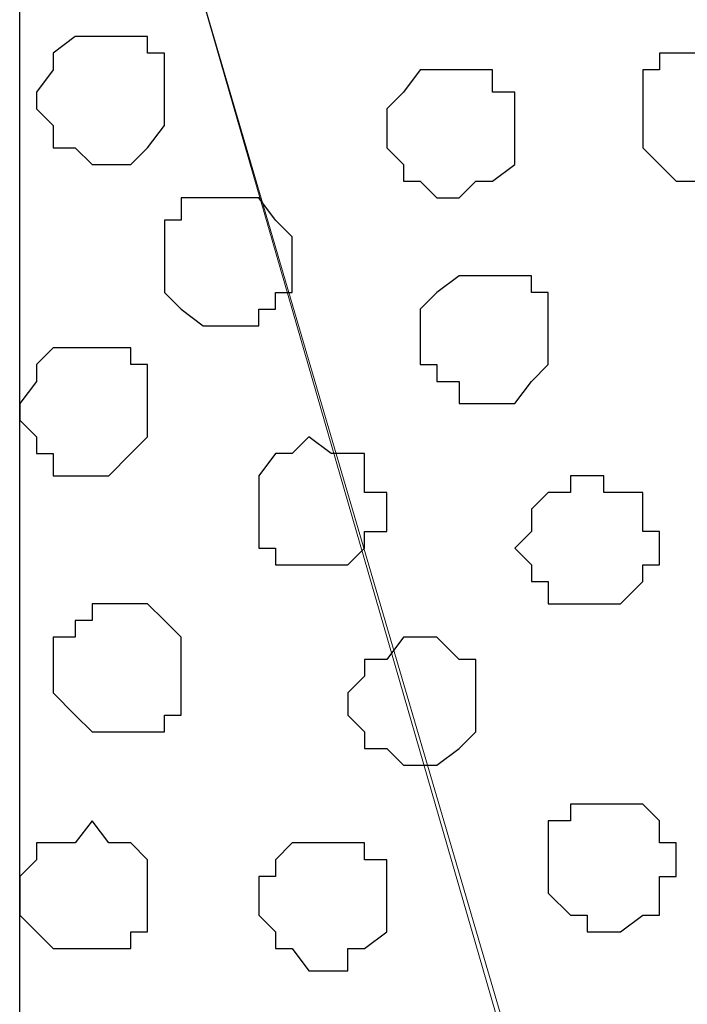
# Model space of a CAD drawing. Units: centimetres. Extents: x -8.5 to 9.1, y -11.8 to 13.4.
# Drawn here: x -7.7 to -7.5, y -2.8 to -2.4 of the extents above; entities that cross this region are included whole.
import ezdxf

# ---------------------------------------------------------------- set-up
doc = ezdxf.new("R2010")
doc.units = ezdxf.units.CM
doc.header["$MEASUREMENT"] = 0
doc.layers.add('Layer 1', color=7, linetype='Continuous')

msp = doc.modelspace()

# ---------------------------------------------------------------- linework, layer by layer
at = {"layer": 'Layer 1'}
msp.add_open_spline([(-7.72442, -3.55459), (-7.72442, -3.55459), (8.64588, -3.55459), (8.64588, -3.55459), (8.64588, -3.55459), (8.64588, -3.55459), (8.64588, -2.14701), (8.64588, -2.14701), (8.64588, -2.14701), (8.64588, -2.14701), (-7.72442, -2.14701), (-7.72442, -2.14701), (-7.72442, -2.14701), (-7.72442, -2.14701), (-7.72442, -3.55459), (-7.72442, -3.55459)], degree=3, knots=[0, 0, 0, 0, 0.25, 0.25, 0.25, 0.25, 0.5, 0.5, 0.5, 0.5, 0.75, 0.75, 0.75, 0.75, 1, 1, 1, 1], dxfattribs=at)
at = {"layer": 'Layer 1', "lineweight": 9}
for points, knots in [([(-7.72442, -2.14701), (-7.72442, -2.14701), (8.64588, -2.14701), (8.64588, -2.14701), (8.64588, -2.14701), (8.64588, -2.14701), (8.64588, -3.55459), (8.64588, -3.55459), (8.64588, -3.55459), (8.64588, -3.55459), (-7.72442, -3.55459), (-7.72442, -3.55459), (-7.72442, -3.55459), (-7.72442, -3.55459), (-7.72442, -2.14701), (-7.72442, -2.14701)], [0, 0, 0, 0, 0.25, 0.25, 0.25, 0.25, 0.5, 0.5, 0.5, 0.5, 0.75, 0.75, 0.75, 0.75, 1, 1, 1, 1]), ([(-7.36882, -3.35986), (-7.36882, -3.35986), (-7.07672, -2.35656), (-7.07672, -2.35656), (-7.07672, -2.35656), (-7.07672, -2.35656), (-7.07037, -2.34174), (-7.07037, -2.34174), (-7.07037, -2.34174), (-7.07037, -2.34174), (-7.07672, -2.32269), (-7.07672, -2.32269), (-7.07672, -2.32269), (-7.07672, -2.32269), (-7.08307, -2.30787), (-7.08307, -2.30787), (-7.08307, -2.30787), (-7.08307, -2.30787), (-7.09154, -2.29306), (-7.09154, -2.29306), (-7.09154, -2.29306), (-7.09154, -2.29306), (-7.11906, -2.26554), (-7.11906, -2.26554), (-7.11906, -2.26554), (-7.11906, -2.26554), (-7.15292, -2.24437), (-7.15292, -2.24437), (-7.15292, -2.24437), (-7.15292, -2.24437), (-7.20161, -2.22321), (-7.20161, -2.22321), (-7.20161, -2.22321), (-7.20161, -2.22321), (-7.25876, -2.21686), (-7.25876, -2.21686), (-7.25876, -2.21686), (-7.25876, -2.21686), (-7.31379, -2.21051), (-7.31379, -2.21051), (-7.31379, -2.21051), (-7.31379, -2.21051), (-7.36882, -2.20416), (-7.36882, -2.20416), (-7.36882, -2.20416), (-7.36882, -2.20416), (-7.43232, -2.21051), (-7.43232, -2.21051), (-7.43232, -2.21051), (-7.43232, -2.21051), (-7.48736, -2.21686), (-7.48736, -2.21686), (-7.48736, -2.21686), (-7.48736, -2.21686), (-7.54451, -2.22321), (-7.54451, -2.22321), (-7.54451, -2.22321), (-7.54451, -2.22321), (-7.58472, -2.24437), (-7.58472, -2.24437), (-7.58472, -2.24437), (-7.58472, -2.24437), (-7.62706, -2.26554), (-7.62706, -2.26554), (-7.62706, -2.26554), (-7.62706, -2.26554), (-7.65457, -2.29306), (-7.65457, -2.29306), (-7.65457, -2.29306), (-7.65457, -2.29306), (-7.66304, -2.30787), (-7.66304, -2.30787), (-7.66304, -2.30787), (-7.66304, -2.30787), (-7.66939, -2.32269), (-7.66939, -2.32269), (-7.66939, -2.32269), (-7.66939, -2.32269), (-7.66939, -2.34174), (-7.66939, -2.34174), (-7.66939, -2.34174), (-7.66939, -2.34174), (-7.66304, -2.35656), (-7.66304, -2.35656), (-7.66304, -2.35656), (-7.66304, -2.35656), (-7.36882, -3.35986), (-7.36882, -3.35986)], [0, 0, 0, 0, 0.045455, 0.045455, 0.045455, 0.045455, 0.090909, 0.090909, 0.090909, 0.090909, 0.136364, 0.136364, 0.136364, 0.136364, 0.181818, 0.181818, 0.181818, 0.181818, 0.227273, 0.227273, 0.227273, 0.227273, 0.272727, 0.272727, 0.272727, 0.272727, 0.318182, 0.318182, 0.318182, 0.318182, 0.363636, 0.363636, 0.363636, 0.363636, 0.409091, 0.409091, 0.409091, 0.409091, 0.454545, 0.454545, 0.454545, 0.454545, 0.5, 0.5, 0.5, 0.5, 0.545455, 0.545455, 0.545455, 0.545455, 0.590909, 0.590909, 0.590909, 0.590909, 0.636364, 0.636364, 0.636364, 0.636364, 0.681818, 0.681818, 0.681818, 0.681818, 0.727273, 0.727273, 0.727273, 0.727273, 0.772727, 0.772727, 0.772727, 0.772727, 0.818182, 0.818182, 0.818182, 0.818182, 0.863636, 0.863636, 0.863636, 0.863636, 0.909091, 0.909091, 0.909091, 0.909091, 0.954545, 0.954545, 0.954545, 0.954545, 1, 1, 1, 1]), ([(-7.66304, -2.35656), (-7.66304, -2.35656), (-7.37729, -3.34504), (-7.37729, -3.34504), (-7.37729, -3.34504), (-7.37729, -3.34504), (-7.37729, -3.38102), (-7.37729, -3.38102), (-7.37729, -3.38102), (-7.37729, -3.38102), (-7.38364, -3.39372), (-7.38364, -3.39372), (-7.38364, -3.39372), (-7.38364, -3.39372), (-7.39846, -3.40854), (-7.39846, -3.40854), (-7.39846, -3.40854), (-7.39846, -3.40854), (-7.43232, -3.43606), (-7.43232, -3.43606), (-7.43232, -3.43606), (-7.43232, -3.43606), (-7.48101, -3.45722), (-7.48101, -3.45722), (-7.48101, -3.45722), (-7.48101, -3.45722), (-7.53604, -3.47839), (-7.53604, -3.47839), (-7.53604, -3.47839), (-7.53604, -3.47839), (-7.66304, -3.49109), (-7.66304, -3.49109), (-7.66304, -3.49109), (-7.66304, -3.49109), (-7.72442, -3.49956), (-7.72442, -3.49956), (-7.72442, -3.49956), (-7.72442, -3.49956), (-7.72442, -2.25919), (-7.72442, -2.25919), (-7.72442, -2.25919), (-7.72442, -2.25919), (-7.66304, -2.35656), (-7.66304, -2.35656)], [0, 0, 0, 0, 0.090909, 0.090909, 0.090909, 0.090909, 0.181818, 0.181818, 0.181818, 0.181818, 0.272727, 0.272727, 0.272727, 0.272727, 0.363636, 0.363636, 0.363636, 0.363636, 0.454545, 0.454545, 0.454545, 0.454545, 0.545455, 0.545455, 0.545455, 0.545455, 0.636364, 0.636364, 0.636364, 0.636364, 0.727273, 0.727273, 0.727273, 0.727273, 0.818182, 0.818182, 0.818182, 0.818182, 0.909091, 0.909091, 0.909091, 0.909091, 1, 1, 1, 1])]:
    msp.add_open_spline(points, degree=3, knots=knots, dxfattribs=at)
at = {"layer": 'Layer 1', "color": 253}
for points, knots in [([(-7.69056, -2.39889), (-7.69056, -2.39889), (-7.67574, -2.39889), (-7.67574, -2.39889), (-7.67574, -2.39889), (-7.67574, -2.39889), (-7.67574, -2.40524), (-7.67574, -2.40524), (-7.67574, -2.40524), (-7.67574, -2.40524), (-7.66939, -2.40524), (-7.66939, -2.40524), (-7.66939, -2.40524), (-7.66939, -2.40524), (-7.66939, -2.43276), (-7.66939, -2.43276), (-7.66939, -2.43276), (-7.66939, -2.43276), (-7.67574, -2.44122), (-7.67574, -2.44122), (-7.67574, -2.44122), (-7.67574, -2.44122), (-7.68209, -2.44757), (-7.68209, -2.44757), (-7.68209, -2.44757), (-7.68209, -2.44757), (-7.69691, -2.44757), (-7.69691, -2.44757), (-7.69691, -2.44757), (-7.69691, -2.44757), (-7.70326, -2.44122), (-7.70326, -2.44122), (-7.70326, -2.44122), (-7.70326, -2.44122), (-7.71172, -2.44122), (-7.71172, -2.44122), (-7.71172, -2.44122), (-7.71172, -2.44122), (-7.71172, -2.43276), (-7.71172, -2.43276), (-7.71172, -2.43276), (-7.71172, -2.43276), (-7.71807, -2.42641), (-7.71807, -2.42641), (-7.71807, -2.42641), (-7.71807, -2.42641), (-7.71807, -2.42006), (-7.71807, -2.42006), (-7.71807, -2.42006), (-7.71807, -2.42006), (-7.71172, -2.41159), (-7.71172, -2.41159), (-7.71172, -2.41159), (-7.71172, -2.41159), (-7.71172, -2.40524), (-7.71172, -2.40524), (-7.71172, -2.40524), (-7.71172, -2.40524), (-7.70326, -2.39889), (-7.70326, -2.39889), (-7.70326, -2.39889), (-7.70326, -2.39889), (-7.69056, -2.39889), (-7.69056, -2.39889)], [0, 0, 0, 0, 0.0625, 0.0625, 0.0625, 0.0625, 0.125, 0.125, 0.125, 0.125, 0.1875, 0.1875, 0.1875, 0.1875, 0.25, 0.25, 0.25, 0.25, 0.3125, 0.3125, 0.3125, 0.3125, 0.375, 0.375, 0.375, 0.375, 0.4375, 0.4375, 0.4375, 0.4375, 0.5, 0.5, 0.5, 0.5, 0.5625, 0.5625, 0.5625, 0.5625, 0.625, 0.625, 0.625, 0.625, 0.6875, 0.6875, 0.6875, 0.6875, 0.75, 0.75, 0.75, 0.75, 0.8125, 0.8125, 0.8125, 0.8125, 0.875, 0.875, 0.875, 0.875, 0.9375, 0.9375, 0.9375, 0.9375, 1, 1, 1, 1]), ([(-7.46619, -2.40524), (-7.46619, -2.40524), (-7.45349, -2.40524), (-7.45349, -2.40524), (-7.45349, -2.40524), (-7.45349, -2.40524), (-7.44714, -2.41159), (-7.44714, -2.41159), (-7.44714, -2.41159), (-7.44714, -2.41159), (-7.43867, -2.42006), (-7.43867, -2.42006), (-7.43867, -2.42006), (-7.43867, -2.42006), (-7.43867, -2.44122), (-7.43867, -2.44122), (-7.43867, -2.44122), (-7.43867, -2.44122), (-7.44714, -2.44122), (-7.44714, -2.44122), (-7.44714, -2.44122), (-7.44714, -2.44122), (-7.44714, -2.44757), (-7.44714, -2.44757), (-7.44714, -2.44757), (-7.44714, -2.44757), (-7.45349, -2.44757), (-7.45349, -2.44757), (-7.45349, -2.44757), (-7.45349, -2.44757), (-7.45349, -2.45392), (-7.45349, -2.45392), (-7.45349, -2.45392), (-7.45349, -2.45392), (-7.47466, -2.45392), (-7.47466, -2.45392), (-7.47466, -2.45392), (-7.47466, -2.45392), (-7.48101, -2.44757), (-7.48101, -2.44757), (-7.48101, -2.44757), (-7.48101, -2.44757), (-7.48736, -2.44122), (-7.48736, -2.44122), (-7.48736, -2.44122), (-7.48736, -2.44122), (-7.48736, -2.41159), (-7.48736, -2.41159), (-7.48736, -2.41159), (-7.48736, -2.41159), (-7.48101, -2.41159), (-7.48101, -2.41159), (-7.48101, -2.41159), (-7.48101, -2.41159), (-7.48101, -2.40524), (-7.48101, -2.40524), (-7.48101, -2.40524), (-7.48101, -2.40524), (-7.46619, -2.40524), (-7.46619, -2.40524)], [0, 0, 0, 0, 0.066667, 0.066667, 0.066667, 0.066667, 0.133333, 0.133333, 0.133333, 0.133333, 0.2, 0.2, 0.2, 0.2, 0.266667, 0.266667, 0.266667, 0.266667, 0.333333, 0.333333, 0.333333, 0.333333, 0.4, 0.4, 0.4, 0.4, 0.466667, 0.466667, 0.466667, 0.466667, 0.533333, 0.533333, 0.533333, 0.533333, 0.6, 0.6, 0.6, 0.6, 0.666667, 0.666667, 0.666667, 0.666667, 0.733333, 0.733333, 0.733333, 0.733333, 0.8, 0.8, 0.8, 0.8, 0.866667, 0.866667, 0.866667, 0.866667, 0.933333, 0.933333, 0.933333, 0.933333, 1, 1, 1, 1]), ([(-7.55721, -2.41159), (-7.55721, -2.41159), (-7.54451, -2.41159), (-7.54451, -2.41159), (-7.54451, -2.41159), (-7.54451, -2.41159), (-7.54451, -2.42006), (-7.54451, -2.42006), (-7.54451, -2.42006), (-7.54451, -2.42006), (-7.53604, -2.42006), (-7.53604, -2.42006), (-7.53604, -2.42006), (-7.53604, -2.42006), (-7.53604, -2.44757), (-7.53604, -2.44757), (-7.53604, -2.44757), (-7.53604, -2.44757), (-7.54451, -2.45392), (-7.54451, -2.45392), (-7.54451, -2.45392), (-7.54451, -2.45392), (-7.55086, -2.45392), (-7.55086, -2.45392), (-7.55086, -2.45392), (-7.55086, -2.45392), (-7.55721, -2.46027), (-7.55721, -2.46027), (-7.55721, -2.46027), (-7.55721, -2.46027), (-7.56567, -2.46027), (-7.56567, -2.46027), (-7.56567, -2.46027), (-7.56567, -2.46027), (-7.57202, -2.45392), (-7.57202, -2.45392), (-7.57202, -2.45392), (-7.57202, -2.45392), (-7.57837, -2.45392), (-7.57837, -2.45392), (-7.57837, -2.45392), (-7.57837, -2.45392), (-7.57837, -2.44757), (-7.57837, -2.44757), (-7.57837, -2.44757), (-7.57837, -2.44757), (-7.58472, -2.44122), (-7.58472, -2.44122), (-7.58472, -2.44122), (-7.58472, -2.44122), (-7.58472, -2.42641), (-7.58472, -2.42641), (-7.58472, -2.42641), (-7.58472, -2.42641), (-7.57837, -2.42006), (-7.57837, -2.42006), (-7.57837, -2.42006), (-7.57837, -2.42006), (-7.57202, -2.41159), (-7.57202, -2.41159), (-7.57202, -2.41159), (-7.57202, -2.41159), (-7.55721, -2.41159), (-7.55721, -2.41159)], [0, 0, 0, 0, 0.0625, 0.0625, 0.0625, 0.0625, 0.125, 0.125, 0.125, 0.125, 0.1875, 0.1875, 0.1875, 0.1875, 0.25, 0.25, 0.25, 0.25, 0.3125, 0.3125, 0.3125, 0.3125, 0.375, 0.375, 0.375, 0.375, 0.4375, 0.4375, 0.4375, 0.4375, 0.5, 0.5, 0.5, 0.5, 0.5625, 0.5625, 0.5625, 0.5625, 0.625, 0.625, 0.625, 0.625, 0.6875, 0.6875, 0.6875, 0.6875, 0.75, 0.75, 0.75, 0.75, 0.8125, 0.8125, 0.8125, 0.8125, 0.875, 0.875, 0.875, 0.875, 0.9375, 0.9375, 0.9375, 0.9375, 1, 1, 1, 1]), ([(-7.64822, -2.46027), (-7.64822, -2.46027), (-7.63341, -2.46027), (-7.63341, -2.46027), (-7.63341, -2.46027), (-7.63341, -2.46027), (-7.62706, -2.46874), (-7.62706, -2.46874), (-7.62706, -2.46874), (-7.62706, -2.46874), (-7.62071, -2.47509), (-7.62071, -2.47509), (-7.62071, -2.47509), (-7.62071, -2.47509), (-7.62071, -2.49626), (-7.62071, -2.49626), (-7.62071, -2.49626), (-7.62071, -2.49626), (-7.62706, -2.49626), (-7.62706, -2.49626), (-7.62706, -2.49626), (-7.62706, -2.49626), (-7.62706, -2.50261), (-7.62706, -2.50261), (-7.62706, -2.50261), (-7.62706, -2.50261), (-7.63341, -2.50261), (-7.63341, -2.50261), (-7.63341, -2.50261), (-7.63341, -2.50261), (-7.63341, -2.50896), (-7.63341, -2.50896), (-7.63341, -2.50896), (-7.63341, -2.50896), (-7.65457, -2.50896), (-7.65457, -2.50896), (-7.65457, -2.50896), (-7.65457, -2.50896), (-7.66304, -2.50261), (-7.66304, -2.50261), (-7.66304, -2.50261), (-7.66304, -2.50261), (-7.66939, -2.49626), (-7.66939, -2.49626), (-7.66939, -2.49626), (-7.66939, -2.49626), (-7.66939, -2.46874), (-7.66939, -2.46874), (-7.66939, -2.46874), (-7.66939, -2.46874), (-7.66304, -2.46874), (-7.66304, -2.46874), (-7.66304, -2.46874), (-7.66304, -2.46874), (-7.66304, -2.46027), (-7.66304, -2.46027), (-7.66304, -2.46027), (-7.66304, -2.46027), (-7.64822, -2.46027), (-7.64822, -2.46027)], [0, 0, 0, 0, 0.066667, 0.066667, 0.066667, 0.066667, 0.133333, 0.133333, 0.133333, 0.133333, 0.2, 0.2, 0.2, 0.2, 0.266667, 0.266667, 0.266667, 0.266667, 0.333333, 0.333333, 0.333333, 0.333333, 0.4, 0.4, 0.4, 0.4, 0.466667, 0.466667, 0.466667, 0.466667, 0.533333, 0.533333, 0.533333, 0.533333, 0.6, 0.6, 0.6, 0.6, 0.666667, 0.666667, 0.666667, 0.666667, 0.733333, 0.733333, 0.733333, 0.733333, 0.8, 0.8, 0.8, 0.8, 0.866667, 0.866667, 0.866667, 0.866667, 0.933333, 0.933333, 0.933333, 0.933333, 1, 1, 1, 1]), ([(-7.54451, -2.48991), (-7.54451, -2.48991), (-7.52969, -2.48991), (-7.52969, -2.48991), (-7.52969, -2.48991), (-7.52969, -2.48991), (-7.52969, -2.49626), (-7.52969, -2.49626), (-7.52969, -2.49626), (-7.52969, -2.49626), (-7.52334, -2.49626), (-7.52334, -2.49626), (-7.52334, -2.49626), (-7.52334, -2.49626), (-7.52334, -2.52377), (-7.52334, -2.52377), (-7.52334, -2.52377), (-7.52334, -2.52377), (-7.52969, -2.53012), (-7.52969, -2.53012), (-7.52969, -2.53012), (-7.52969, -2.53012), (-7.53604, -2.53859), (-7.53604, -2.53859), (-7.53604, -2.53859), (-7.53604, -2.53859), (-7.55721, -2.53859), (-7.55721, -2.53859), (-7.55721, -2.53859), (-7.55721, -2.53859), (-7.55721, -2.53012), (-7.55721, -2.53012), (-7.55721, -2.53012), (-7.55721, -2.53012), (-7.56567, -2.53012), (-7.56567, -2.53012), (-7.56567, -2.53012), (-7.56567, -2.53012), (-7.56567, -2.52377), (-7.56567, -2.52377), (-7.56567, -2.52377), (-7.56567, -2.52377), (-7.57202, -2.52377), (-7.57202, -2.52377), (-7.57202, -2.52377), (-7.57202, -2.52377), (-7.57202, -2.50261), (-7.57202, -2.50261), (-7.57202, -2.50261), (-7.57202, -2.50261), (-7.56567, -2.49626), (-7.56567, -2.49626), (-7.56567, -2.49626), (-7.56567, -2.49626), (-7.55721, -2.48991), (-7.55721, -2.48991), (-7.55721, -2.48991), (-7.55721, -2.48991), (-7.54451, -2.48991), (-7.54451, -2.48991)], [0, 0, 0, 0, 0.066667, 0.066667, 0.066667, 0.066667, 0.133333, 0.133333, 0.133333, 0.133333, 0.2, 0.2, 0.2, 0.2, 0.266667, 0.266667, 0.266667, 0.266667, 0.333333, 0.333333, 0.333333, 0.333333, 0.4, 0.4, 0.4, 0.4, 0.466667, 0.466667, 0.466667, 0.466667, 0.533333, 0.533333, 0.533333, 0.533333, 0.6, 0.6, 0.6, 0.6, 0.666667, 0.666667, 0.666667, 0.666667, 0.733333, 0.733333, 0.733333, 0.733333, 0.8, 0.8, 0.8, 0.8, 0.866667, 0.866667, 0.866667, 0.866667, 0.933333, 0.933333, 0.933333, 0.933333, 1, 1, 1, 1]), ([(-7.69691, -2.51742), (-7.69691, -2.51742), (-7.68209, -2.51742), (-7.68209, -2.51742), (-7.68209, -2.51742), (-7.68209, -2.51742), (-7.68209, -2.52377), (-7.68209, -2.52377), (-7.68209, -2.52377), (-7.68209, -2.52377), (-7.67574, -2.52377), (-7.67574, -2.52377), (-7.67574, -2.52377), (-7.67574, -2.52377), (-7.67574, -2.55129), (-7.67574, -2.55129), (-7.67574, -2.55129), (-7.67574, -2.55129), (-7.68209, -2.55764), (-7.68209, -2.55764), (-7.68209, -2.55764), (-7.68209, -2.55764), (-7.69056, -2.56611), (-7.69056, -2.56611), (-7.69056, -2.56611), (-7.69056, -2.56611), (-7.71172, -2.56611), (-7.71172, -2.56611), (-7.71172, -2.56611), (-7.71172, -2.56611), (-7.71172, -2.55764), (-7.71172, -2.55764), (-7.71172, -2.55764), (-7.71172, -2.55764), (-7.71807, -2.55764), (-7.71807, -2.55764), (-7.71807, -2.55764), (-7.71807, -2.55764), (-7.71807, -2.55129), (-7.71807, -2.55129), (-7.71807, -2.55129), (-7.71807, -2.55129), (-7.72442, -2.54494), (-7.72442, -2.54494), (-7.72442, -2.54494), (-7.72442, -2.54494), (-7.72442, -2.53859), (-7.72442, -2.53859), (-7.72442, -2.53859), (-7.72442, -2.53859), (-7.71807, -2.53012), (-7.71807, -2.53012), (-7.71807, -2.53012), (-7.71807, -2.53012), (-7.71807, -2.52377), (-7.71807, -2.52377), (-7.71807, -2.52377), (-7.71807, -2.52377), (-7.71172, -2.51742), (-7.71172, -2.51742), (-7.71172, -2.51742), (-7.71172, -2.51742), (-7.69691, -2.51742), (-7.69691, -2.51742)], [0, 0, 0, 0, 0.0625, 0.0625, 0.0625, 0.0625, 0.125, 0.125, 0.125, 0.125, 0.1875, 0.1875, 0.1875, 0.1875, 0.25, 0.25, 0.25, 0.25, 0.3125, 0.3125, 0.3125, 0.3125, 0.375, 0.375, 0.375, 0.375, 0.4375, 0.4375, 0.4375, 0.4375, 0.5, 0.5, 0.5, 0.5, 0.5625, 0.5625, 0.5625, 0.5625, 0.625, 0.625, 0.625, 0.625, 0.6875, 0.6875, 0.6875, 0.6875, 0.75, 0.75, 0.75, 0.75, 0.8125, 0.8125, 0.8125, 0.8125, 0.875, 0.875, 0.875, 0.875, 0.9375, 0.9375, 0.9375, 0.9375, 1, 1, 1, 1]), ([(-7.50852, -2.56611), (-7.50852, -2.56611), (-7.50217, -2.56611), (-7.50217, -2.56611), (-7.50217, -2.56611), (-7.50217, -2.56611), (-7.50217, -2.57246), (-7.50217, -2.57246), (-7.50217, -2.57246), (-7.50217, -2.57246), (-7.48736, -2.57246), (-7.48736, -2.57246), (-7.48736, -2.57246), (-7.48736, -2.57246), (-7.48736, -2.58727), (-7.48736, -2.58727), (-7.48736, -2.58727), (-7.48736, -2.58727), (-7.48101, -2.58727), (-7.48101, -2.58727), (-7.48101, -2.58727), (-7.48101, -2.58727), (-7.48101, -2.59997), (-7.48101, -2.59997), (-7.48101, -2.59997), (-7.48101, -2.59997), (-7.48736, -2.59997), (-7.48736, -2.59997), (-7.48736, -2.59997), (-7.48736, -2.59997), (-7.48736, -2.60632), (-7.48736, -2.60632), (-7.48736, -2.60632), (-7.48736, -2.60632), (-7.49582, -2.61479), (-7.49582, -2.61479), (-7.49582, -2.61479), (-7.49582, -2.61479), (-7.52334, -2.61479), (-7.52334, -2.61479), (-7.52334, -2.61479), (-7.52334, -2.61479), (-7.52334, -2.60632), (-7.52334, -2.60632), (-7.52334, -2.60632), (-7.52334, -2.60632), (-7.52969, -2.60632), (-7.52969, -2.60632), (-7.52969, -2.60632), (-7.52969, -2.60632), (-7.52969, -2.59997), (-7.52969, -2.59997), (-7.52969, -2.59997), (-7.52969, -2.59997), (-7.53604, -2.59362), (-7.53604, -2.59362), (-7.53604, -2.59362), (-7.53604, -2.59362), (-7.52969, -2.58727), (-7.52969, -2.58727), (-7.52969, -2.58727), (-7.52969, -2.58727), (-7.52969, -2.57881), (-7.52969, -2.57881), (-7.52969, -2.57881), (-7.52969, -2.57881), (-7.52334, -2.57246), (-7.52334, -2.57246), (-7.52334, -2.57246), (-7.52334, -2.57246), (-7.51487, -2.57246), (-7.51487, -2.57246), (-7.51487, -2.57246), (-7.51487, -2.57246), (-7.51487, -2.56611), (-7.51487, -2.56611), (-7.51487, -2.56611), (-7.51487, -2.56611), (-7.50852, -2.56611), (-7.50852, -2.56611)], [0, 0, 0, 0, 0.05, 0.05, 0.05, 0.05, 0.1, 0.1, 0.1, 0.1, 0.15, 0.15, 0.15, 0.15, 0.2, 0.2, 0.2, 0.2, 0.25, 0.25, 0.25, 0.25, 0.3, 0.3, 0.3, 0.3, 0.35, 0.35, 0.35, 0.35, 0.4, 0.4, 0.4, 0.4, 0.45, 0.45, 0.45, 0.45, 0.5, 0.5, 0.5, 0.5, 0.55, 0.55, 0.55, 0.55, 0.6, 0.6, 0.6, 0.6, 0.65, 0.65, 0.65, 0.65, 0.7, 0.7, 0.7, 0.7, 0.75, 0.75, 0.75, 0.75, 0.8, 0.8, 0.8, 0.8, 0.85, 0.85, 0.85, 0.85, 0.9, 0.9, 0.9, 0.9, 0.95, 0.95, 0.95, 0.95, 1, 1, 1, 1]), ([(-7.68209, -2.61479), (-7.68209, -2.61479), (-7.67574, -2.61479), (-7.67574, -2.61479), (-7.67574, -2.61479), (-7.67574, -2.61479), (-7.66939, -2.62114), (-7.66939, -2.62114), (-7.66939, -2.62114), (-7.66939, -2.62114), (-7.66304, -2.62749), (-7.66304, -2.62749), (-7.66304, -2.62749), (-7.66304, -2.62749), (-7.66304, -2.65712), (-7.66304, -2.65712), (-7.66304, -2.65712), (-7.66304, -2.65712), (-7.66939, -2.65712), (-7.66939, -2.65712), (-7.66939, -2.65712), (-7.66939, -2.65712), (-7.66939, -2.66347), (-7.66939, -2.66347), (-7.66939, -2.66347), (-7.66939, -2.66347), (-7.69691, -2.66347), (-7.69691, -2.66347), (-7.69691, -2.66347), (-7.69691, -2.66347), (-7.70326, -2.65712), (-7.70326, -2.65712), (-7.70326, -2.65712), (-7.70326, -2.65712), (-7.71172, -2.64866), (-7.71172, -2.64866), (-7.71172, -2.64866), (-7.71172, -2.64866), (-7.71172, -2.62749), (-7.71172, -2.62749), (-7.71172, -2.62749), (-7.71172, -2.62749), (-7.70326, -2.62749), (-7.70326, -2.62749), (-7.70326, -2.62749), (-7.70326, -2.62749), (-7.70326, -2.62114), (-7.70326, -2.62114), (-7.70326, -2.62114), (-7.70326, -2.62114), (-7.69691, -2.62114), (-7.69691, -2.62114), (-7.69691, -2.62114), (-7.69691, -2.62114), (-7.69691, -2.61479), (-7.69691, -2.61479), (-7.69691, -2.61479), (-7.69691, -2.61479), (-7.68209, -2.61479), (-7.68209, -2.61479)], [0, 0, 0, 0, 0.066667, 0.066667, 0.066667, 0.066667, 0.133333, 0.133333, 0.133333, 0.133333, 0.2, 0.2, 0.2, 0.2, 0.266667, 0.266667, 0.266667, 0.266667, 0.333333, 0.333333, 0.333333, 0.333333, 0.4, 0.4, 0.4, 0.4, 0.466667, 0.466667, 0.466667, 0.466667, 0.533333, 0.533333, 0.533333, 0.533333, 0.6, 0.6, 0.6, 0.6, 0.666667, 0.666667, 0.666667, 0.666667, 0.733333, 0.733333, 0.733333, 0.733333, 0.8, 0.8, 0.8, 0.8, 0.866667, 0.866667, 0.866667, 0.866667, 0.933333, 0.933333, 0.933333, 0.933333, 1, 1, 1, 1]), ([(-7.57202, -2.62749), (-7.57202, -2.62749), (-7.56567, -2.62749), (-7.56567, -2.62749), (-7.56567, -2.62749), (-7.56567, -2.62749), (-7.55721, -2.63596), (-7.55721, -2.63596), (-7.55721, -2.63596), (-7.55721, -2.63596), (-7.55086, -2.63596), (-7.55086, -2.63596), (-7.55086, -2.63596), (-7.55086, -2.63596), (-7.55086, -2.66347), (-7.55086, -2.66347), (-7.55086, -2.66347), (-7.55086, -2.66347), (-7.55721, -2.66982), (-7.55721, -2.66982), (-7.55721, -2.66982), (-7.55721, -2.66982), (-7.56567, -2.67617), (-7.56567, -2.67617), (-7.56567, -2.67617), (-7.56567, -2.67617), (-7.57837, -2.67617), (-7.57837, -2.67617), (-7.57837, -2.67617), (-7.57837, -2.67617), (-7.58472, -2.66982), (-7.58472, -2.66982), (-7.58472, -2.66982), (-7.58472, -2.66982), (-7.59319, -2.66982), (-7.59319, -2.66982), (-7.59319, -2.66982), (-7.59319, -2.66982), (-7.59319, -2.66347), (-7.59319, -2.66347), (-7.59319, -2.66347), (-7.59319, -2.66347), (-7.59954, -2.65712), (-7.59954, -2.65712), (-7.59954, -2.65712), (-7.59954, -2.65712), (-7.59954, -2.64866), (-7.59954, -2.64866), (-7.59954, -2.64866), (-7.59954, -2.64866), (-7.59319, -2.64231), (-7.59319, -2.64231), (-7.59319, -2.64231), (-7.59319, -2.64231), (-7.59319, -2.63596), (-7.59319, -2.63596), (-7.59319, -2.63596), (-7.59319, -2.63596), (-7.58472, -2.63596), (-7.58472, -2.63596), (-7.58472, -2.63596), (-7.58472, -2.63596), (-7.57837, -2.62749), (-7.57837, -2.62749), (-7.57837, -2.62749), (-7.57837, -2.62749), (-7.57202, -2.62749), (-7.57202, -2.62749)], [0, 0, 0, 0, 0.058824, 0.058824, 0.058824, 0.058824, 0.117647, 0.117647, 0.117647, 0.117647, 0.176471, 0.176471, 0.176471, 0.176471, 0.235294, 0.235294, 0.235294, 0.235294, 0.294118, 0.294118, 0.294118, 0.294118, 0.352941, 0.352941, 0.352941, 0.352941, 0.411765, 0.411765, 0.411765, 0.411765, 0.470588, 0.470588, 0.470588, 0.470588, 0.529412, 0.529412, 0.529412, 0.529412, 0.588235, 0.588235, 0.588235, 0.588235, 0.647059, 0.647059, 0.647059, 0.647059, 0.705882, 0.705882, 0.705882, 0.705882, 0.764706, 0.764706, 0.764706, 0.764706, 0.823529, 0.823529, 0.823529, 0.823529, 0.882353, 0.882353, 0.882353, 0.882353, 0.941176, 0.941176, 0.941176, 0.941176, 1, 1, 1, 1]), ([(-7.50217, -2.69099), (-7.50217, -2.69099), (-7.48736, -2.69099), (-7.48736, -2.69099), (-7.48736, -2.69099), (-7.48736, -2.69099), (-7.48101, -2.69734), (-7.48101, -2.69734), (-7.48101, -2.69734), (-7.48101, -2.69734), (-7.48101, -2.70581), (-7.48101, -2.70581), (-7.48101, -2.70581), (-7.48101, -2.70581), (-7.47466, -2.70581), (-7.47466, -2.70581), (-7.47466, -2.70581), (-7.47466, -2.70581), (-7.47466, -2.71851), (-7.47466, -2.71851), (-7.47466, -2.71851), (-7.47466, -2.71851), (-7.48101, -2.71851), (-7.48101, -2.71851), (-7.48101, -2.71851), (-7.48101, -2.71851), (-7.48101, -2.73332), (-7.48101, -2.73332), (-7.48101, -2.73332), (-7.48101, -2.73332), (-7.48736, -2.73332), (-7.48736, -2.73332), (-7.48736, -2.73332), (-7.48736, -2.73332), (-7.49582, -2.73967), (-7.49582, -2.73967), (-7.49582, -2.73967), (-7.49582, -2.73967), (-7.50852, -2.73967), (-7.50852, -2.73967), (-7.50852, -2.73967), (-7.50852, -2.73967), (-7.50852, -2.73332), (-7.50852, -2.73332), (-7.50852, -2.73332), (-7.50852, -2.73332), (-7.51487, -2.73332), (-7.51487, -2.73332), (-7.51487, -2.73332), (-7.51487, -2.73332), (-7.52334, -2.72486), (-7.52334, -2.72486), (-7.52334, -2.72486), (-7.52334, -2.72486), (-7.52334, -2.69734), (-7.52334, -2.69734), (-7.52334, -2.69734), (-7.52334, -2.69734), (-7.51487, -2.69734), (-7.51487, -2.69734), (-7.51487, -2.69734), (-7.51487, -2.69734), (-7.51487, -2.69099), (-7.51487, -2.69099), (-7.51487, -2.69099), (-7.51487, -2.69099), (-7.50217, -2.69099), (-7.50217, -2.69099)], [0, 0, 0, 0, 0.058824, 0.058824, 0.058824, 0.058824, 0.117647, 0.117647, 0.117647, 0.117647, 0.176471, 0.176471, 0.176471, 0.176471, 0.235294, 0.235294, 0.235294, 0.235294, 0.294118, 0.294118, 0.294118, 0.294118, 0.352941, 0.352941, 0.352941, 0.352941, 0.411765, 0.411765, 0.411765, 0.411765, 0.470588, 0.470588, 0.470588, 0.470588, 0.529412, 0.529412, 0.529412, 0.529412, 0.588235, 0.588235, 0.588235, 0.588235, 0.647059, 0.647059, 0.647059, 0.647059, 0.705882, 0.705882, 0.705882, 0.705882, 0.764706, 0.764706, 0.764706, 0.764706, 0.823529, 0.823529, 0.823529, 0.823529, 0.882353, 0.882353, 0.882353, 0.882353, 0.941176, 0.941176, 0.941176, 0.941176, 1, 1, 1, 1]), ([(-7.69691, -2.69734), (-7.69691, -2.69734), (-7.69056, -2.70581), (-7.69056, -2.70581), (-7.69056, -2.70581), (-7.69056, -2.70581), (-7.68209, -2.70581), (-7.68209, -2.70581), (-7.68209, -2.70581), (-7.68209, -2.70581), (-7.67574, -2.71216), (-7.67574, -2.71216), (-7.67574, -2.71216), (-7.67574, -2.71216), (-7.67574, -2.73967), (-7.67574, -2.73967), (-7.67574, -2.73967), (-7.67574, -2.73967), (-7.68209, -2.73967), (-7.68209, -2.73967), (-7.68209, -2.73967), (-7.68209, -2.73967), (-7.68209, -2.74602), (-7.68209, -2.74602), (-7.68209, -2.74602), (-7.68209, -2.74602), (-7.71172, -2.74602), (-7.71172, -2.74602), (-7.71172, -2.74602), (-7.71172, -2.74602), (-7.71807, -2.73967), (-7.71807, -2.73967), (-7.71807, -2.73967), (-7.71807, -2.73967), (-7.72442, -2.73332), (-7.72442, -2.73332), (-7.72442, -2.73332), (-7.72442, -2.73332), (-7.72442, -2.71851), (-7.72442, -2.71851), (-7.72442, -2.71851), (-7.72442, -2.71851), (-7.71807, -2.71216), (-7.71807, -2.71216), (-7.71807, -2.71216), (-7.71807, -2.71216), (-7.71807, -2.70581), (-7.71807, -2.70581), (-7.71807, -2.70581), (-7.71807, -2.70581), (-7.70326, -2.70581), (-7.70326, -2.70581), (-7.70326, -2.70581), (-7.70326, -2.70581), (-7.69691, -2.69734), (-7.69691, -2.69734)], [0, 0, 0, 0, 0.071429, 0.071429, 0.071429, 0.071429, 0.142857, 0.142857, 0.142857, 0.142857, 0.214286, 0.214286, 0.214286, 0.214286, 0.285714, 0.285714, 0.285714, 0.285714, 0.357143, 0.357143, 0.357143, 0.357143, 0.428571, 0.428571, 0.428571, 0.428571, 0.5, 0.5, 0.5, 0.5, 0.571429, 0.571429, 0.571429, 0.571429, 0.642857, 0.642857, 0.642857, 0.642857, 0.714286, 0.714286, 0.714286, 0.714286, 0.785714, 0.785714, 0.785714, 0.785714, 0.857143, 0.857143, 0.857143, 0.857143, 0.928571, 0.928571, 0.928571, 0.928571, 1, 1, 1, 1]), ([(-7.60589, -2.70581), (-7.60589, -2.70581), (-7.59319, -2.70581), (-7.59319, -2.70581), (-7.59319, -2.70581), (-7.59319, -2.70581), (-7.59319, -2.71216), (-7.59319, -2.71216), (-7.59319, -2.71216), (-7.59319, -2.71216), (-7.58472, -2.71216), (-7.58472, -2.71216), (-7.58472, -2.71216), (-7.58472, -2.71216), (-7.58472, -2.73967), (-7.58472, -2.73967), (-7.58472, -2.73967), (-7.58472, -2.73967), (-7.59319, -2.74602), (-7.59319, -2.74602), (-7.59319, -2.74602), (-7.59319, -2.74602), (-7.59954, -2.74602), (-7.59954, -2.74602), (-7.59954, -2.74602), (-7.59954, -2.74602), (-7.59954, -2.75449), (-7.59954, -2.75449), (-7.59954, -2.75449), (-7.59954, -2.75449), (-7.61436, -2.75449), (-7.61436, -2.75449), (-7.61436, -2.75449), (-7.61436, -2.75449), (-7.62071, -2.74602), (-7.62071, -2.74602), (-7.62071, -2.74602), (-7.62071, -2.74602), (-7.62706, -2.74602), (-7.62706, -2.74602), (-7.62706, -2.74602), (-7.62706, -2.74602), (-7.62706, -2.73967), (-7.62706, -2.73967), (-7.62706, -2.73967), (-7.62706, -2.73967), (-7.63341, -2.73332), (-7.63341, -2.73332), (-7.63341, -2.73332), (-7.63341, -2.73332), (-7.63341, -2.71851), (-7.63341, -2.71851), (-7.63341, -2.71851), (-7.63341, -2.71851), (-7.62706, -2.71851), (-7.62706, -2.71851), (-7.62706, -2.71851), (-7.62706, -2.71851), (-7.62706, -2.71216), (-7.62706, -2.71216), (-7.62706, -2.71216), (-7.62706, -2.71216), (-7.62071, -2.70581), (-7.62071, -2.70581), (-7.62071, -2.70581), (-7.62071, -2.70581), (-7.60589, -2.70581), (-7.60589, -2.70581)], [0, 0, 0, 0, 0.058824, 0.058824, 0.058824, 0.058824, 0.117647, 0.117647, 0.117647, 0.117647, 0.176471, 0.176471, 0.176471, 0.176471, 0.235294, 0.235294, 0.235294, 0.235294, 0.294118, 0.294118, 0.294118, 0.294118, 0.352941, 0.352941, 0.352941, 0.352941, 0.411765, 0.411765, 0.411765, 0.411765, 0.470588, 0.470588, 0.470588, 0.470588, 0.529412, 0.529412, 0.529412, 0.529412, 0.588235, 0.588235, 0.588235, 0.588235, 0.647059, 0.647059, 0.647059, 0.647059, 0.705882, 0.705882, 0.705882, 0.705882, 0.764706, 0.764706, 0.764706, 0.764706, 0.823529, 0.823529, 0.823529, 0.823529, 0.882353, 0.882353, 0.882353, 0.882353, 0.941176, 0.941176, 0.941176, 0.941176, 1, 1, 1, 1])]:
    msp.add_open_spline(points, degree=3, knots=knots, dxfattribs=at)
at = {"layer": 'Layer 1', "color": 8}
msp.add_open_spline([(-7.61436, -2.55129), (-7.61436, -2.55129), (-7.60589, -2.55764), (-7.60589, -2.55764), (-7.60589, -2.55764), (-7.60589, -2.55764), (-7.59319, -2.55764), (-7.59319, -2.55764), (-7.59319, -2.55764), (-7.59319, -2.55764), (-7.59319, -2.57246), (-7.59319, -2.57246), (-7.59319, -2.57246), (-7.59319, -2.57246), (-7.58472, -2.57246), (-7.58472, -2.57246), (-7.58472, -2.57246), (-7.58472, -2.57246), (-7.58472, -2.58727), (-7.58472, -2.58727), (-7.58472, -2.58727), (-7.58472, -2.58727), (-7.59319, -2.58727), (-7.59319, -2.58727), (-7.59319, -2.58727), (-7.59319, -2.58727), (-7.59319, -2.59362), (-7.59319, -2.59362), (-7.59319, -2.59362), (-7.59319, -2.59362), (-7.59954, -2.59997), (-7.59954, -2.59997), (-7.59954, -2.59997), (-7.59954, -2.59997), (-7.62706, -2.59997), (-7.62706, -2.59997), (-7.62706, -2.59997), (-7.62706, -2.59997), (-7.62706, -2.59362), (-7.62706, -2.59362), (-7.62706, -2.59362), (-7.62706, -2.59362), (-7.63341, -2.59362), (-7.63341, -2.59362), (-7.63341, -2.59362), (-7.63341, -2.59362), (-7.63341, -2.56611), (-7.63341, -2.56611), (-7.63341, -2.56611), (-7.63341, -2.56611), (-7.62706, -2.55764), (-7.62706, -2.55764), (-7.62706, -2.55764), (-7.62706, -2.55764), (-7.62071, -2.55764), (-7.62071, -2.55764), (-7.62071, -2.55764), (-7.62071, -2.55764), (-7.61436, -2.55129), (-7.61436, -2.55129)], degree=3, knots=[0, 0, 0, 0, 0.066667, 0.066667, 0.066667, 0.066667, 0.133333, 0.133333, 0.133333, 0.133333, 0.2, 0.2, 0.2, 0.2, 0.266667, 0.266667, 0.266667, 0.266667, 0.333333, 0.333333, 0.333333, 0.333333, 0.4, 0.4, 0.4, 0.4, 0.466667, 0.466667, 0.466667, 0.466667, 0.533333, 0.533333, 0.533333, 0.533333, 0.6, 0.6, 0.6, 0.6, 0.666667, 0.666667, 0.666667, 0.666667, 0.733333, 0.733333, 0.733333, 0.733333, 0.8, 0.8, 0.8, 0.8, 0.866667, 0.866667, 0.866667, 0.866667, 0.933333, 0.933333, 0.933333, 0.933333, 1, 1, 1, 1], dxfattribs=at)

doc.saveas('drawing.dxf')
